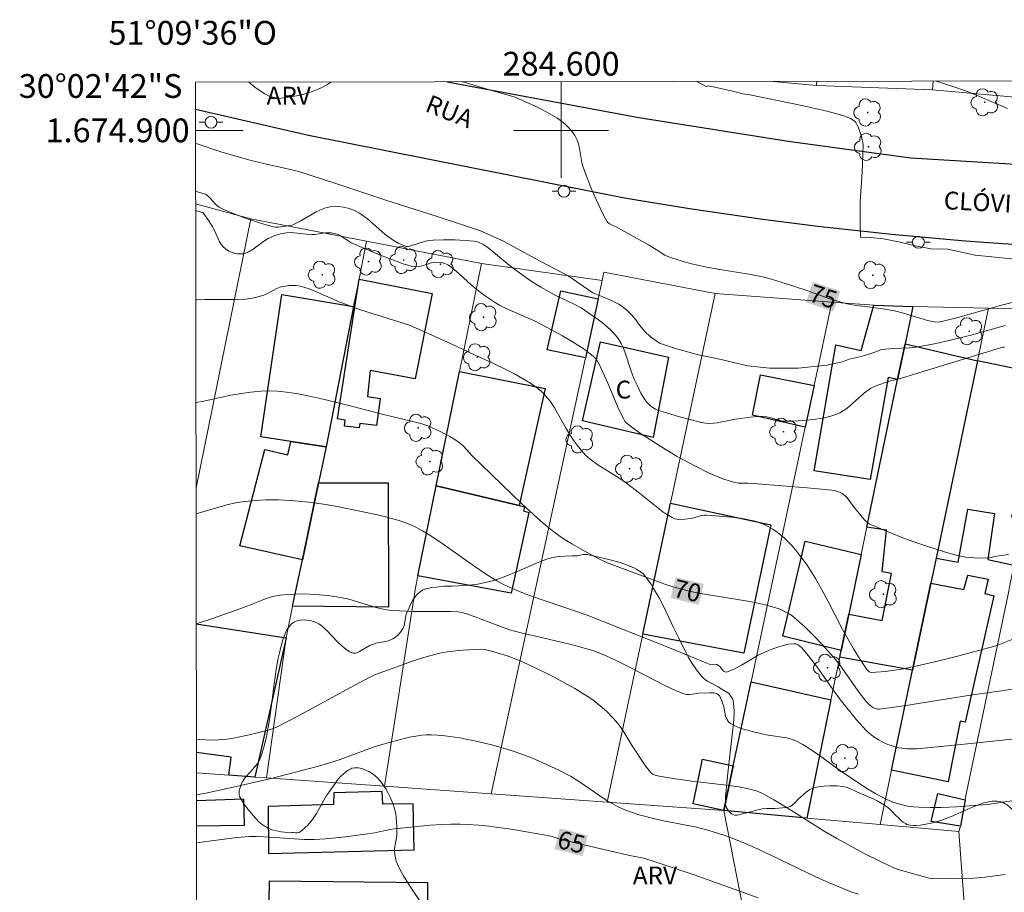
# Model space of a CAD drawing. Units: metres. Extents: x 284553 to 285069, y 1674345 to 1674909.
# Drawn here: x 284554 to 284637, y 1674836 to 1674909 of the extents above; entities that cross this region are included whole.
import ezdxf
from ezdxf.enums import TextEntityAlignment as Align

# ---------------------------------------------------------------- set-up
doc = ezdxf.new("R2010")
doc.units = ezdxf.units.M
doc.header["$MEASUREMENT"] = 0
for name, color, linetype, lineweight in [('Articulacao', 7, 'Continuous', 18), ('Edificacoes', 7, 'Continuous', 30), ('Malha_Coordenadas', 7, 'Continuous', 15), ('Muro_Grade', 8, 'Continuous', 20), ('Pavimentacao_Asfaltica_Mfio', 10, 'Continuous', 30), ('Poste', 7, 'Continuous', 9), ('Topon_Curvas_Mestras_Masc', 255, 'Continuous', 9), ('Topon_de_Vias', 7, 'Continuous', 9), ('Topon_Fundacao_Const_Ruinas', 7, 'Continuous', 9)]:
    doc.layers.add(name, color=color, linetype=linetype, lineweight=lineweight)
for name, color, linetype, lineweight, true_color in [('Arvores_Isoladas', 7, 'Continuous', 18, 0x00ff33), ('Curvas_Intermediarias', 7, 'Continuous', 9, 0x783c14), ('Curvas_Mestras', 7, 'Continuous', 20, 0x783c14), ('Topon_Curvas_Mestras', 7, 'Continuous', 9, 0x783c14), ('Topon_Vegetacao', 7, 'Continuous', 9, 0x00ff33), ('Vegetacao', 7, 'Orla8', 9, 0x00ff33)]:
    doc.layers.add(name, color=color, linetype=linetype, lineweight=lineweight, true_color=true_color)
doc.styles.add('Arial', font='arial.ttf', dxfattribs={"height": 1.5})
doc.styles.get("Standard").update_dxf_attribs({"font": 'arial.ttf'})
doc.linetypes.add('Orla8', pattern='A,6,-0.5,["V",Standard,S=1,R=0,X=-0.5,Y=-1],-0.5,6,-0.5,["V",Standard,S=1,R=0,X=-0.5,Y=-1],-0.5', length=14)

# ---------------------------------------------------------------- blocks, each defined once
blk = doc.blocks.new('Arvore')
at = {"layer": 'Arvores_Isoladas'}
blk.add_lwpolyline([(-0.718, 0.493, 0.872324), (-0.722, -0.551, 0.862983), (0.284, -0.827, 0.900105), (0.89, 0.029, 0.863155), (0.262, 0.861, 0.882486)], format="xyb", close=True, dxfattribs=at)
blk.add_circle((0, 0), 0.0286, dxfattribs=at)
blk = doc.blocks.new('Poste')
at = {"layer": 'Poste'}
for points in [[(-0.5, 0), (-1, 0)], [(0.5, 0), (1, 0)]]:
    blk.add_lwpolyline(points, dxfattribs=at)
blk.add_lwpolyline([(0, 0.5, 1), (0, -0.5, 1)], format="xyb", close=True, dxfattribs=at)

msp = doc.modelspace()

# ---------------------------------------------------------------- linework, layer by layer
at = {"layer": 'Articulacao', "flags": 128}
msp.add_lwpolyline([(284569.232, 1674904.064), (285051.444, 1674904.727), (285052.195, 1674350.463), (284570.007, 1674349.799), (284569.232, 1674904.064)], close=True, dxfattribs=at)
at = {"layer": 'Curvas_Intermediarias', "flags": 128}
for points, elevation in [([(284639.294, 1674889.057), (284634.839, 1674889.5), (284632.558, 1674889.992), (284631.122, 1674890.04), (284629.825, 1674890.291), (284628.536, 1674890.594), (284627.118, 1674890.875), (284625.969, 1674890.997), (284625.188, 1674891.015), (284625.166, 1674892.044), (284625.17, 1674894.008), (284625.344, 1674896.45), (284625.424, 1674898.822), (284625.281, 1674899.495), (284625.006, 1674900.305), (284624.735, 1674900.756), (284624.365, 1674900.986), (284623.721, 1674901.263), (284622.481, 1674901.585), (284620.407, 1674902.058), (284617.923, 1674902.564), (284615.869, 1674902.982), (284615.307, 1674903.074), (284614.44, 1674903.289), (284613.664, 1674903.474), (284613.087, 1674903.596), (284612.378, 1674903.743), (284612.218, 1674903.676), (284611.435, 1674904.122)], 76), ([(284637.571, 1674901.828), (284634.808, 1674903.016), (284633.938, 1674903.356), (284633.13, 1674903.644), (284632.012, 1674904.011), (284631.56, 1674904.149)], 77), ([(284569.239, 1674898.907), (284569.376, 1674898.86), (284571.359, 1674898.179), (284573.82, 1674897.481), (284575.697, 1674897.037), (284576.255, 1674896.919), (284577.921, 1674896.549), (284580.948, 1674895.554), (284585.249, 1674894.116), (284589.58, 1674892.744), (284592.038, 1674891.946), (284593.225, 1674891.557), (284595.14, 1674890.67), (284597.771, 1674889.25), (284600.594, 1674887.752), (284602.671, 1674886.321), (284603.526, 1674885.999), (284604.231, 1674885.692), (284604.902, 1674885.344), (284605.513, 1674884.908), (284605.958, 1674884.449), (284606.282, 1674884.05), (284606.606, 1674883.62), (284607.043, 1674883.066), (284607.51, 1674882.622), (284608.294, 1674882.089), (284609.632, 1674881.634), (284611.57, 1674881.102), (284613.481, 1674880.729), (284614.495, 1674880.474), (284615.701, 1674880.2), (284617.526, 1674879.993), (284619.957, 1674879.997), (284622.37, 1674880.249), (284623.689, 1674880.516), (284624.24, 1674880.753), (284625.239, 1674880.986), (284625.993, 1674881.193), (284626.57, 1674881.39), (284626.936, 1674881.566), (284627.931, 1674881.636), (284629.282, 1674881.707), (284629.847, 1674881.763), (284631.417, 1674882.049), (284632.77, 1674882.343), (284634.588, 1674882.79), (284637.362, 1674883.589)], 74), ([(284637.327, 1674881.765), (284637.168, 1674881.754), (284636.602, 1674881.603), (284628.366, 1674879.066), (284627.826, 1674878.948), (284627.542, 1674878.868), (284626.556, 1674878.537), (284626.066, 1674878.301), (284625.634, 1674878), (284625.273, 1674877.698), (284624.306, 1674876.819), (284624.034, 1674876.599), (284623.75, 1674876.405), (284623.454, 1674876.24), (284623.117, 1674876.095), (284622.71, 1674875.965), (284622.152, 1674875.826), (284621.433, 1674875.7), (284620.699, 1674875.618), (284619.523, 1674875.542), (284618.878, 1674875.524), (284618.624, 1674875.544), (284618.435, 1674875.58), (284617.556, 1674875.84), (284617.304, 1674875.9), (284616.975, 1674875.933), (284616.534, 1674875.927), (284615.942, 1674875.869), (284614.678, 1674875.693), (284613.129, 1674875.388), (284612.82, 1674875.355), (284612.511, 1674875.346), (284612.14, 1674875.374), (284611.694, 1674875.451), (284609.952, 1674875.898), (284608.786, 1674876.252), (284608.207, 1674876.441), (284607.948, 1674876.547), (284607.708, 1674876.68), (284607.543, 1674876.797), (284607.378, 1674876.95), (284607.169, 1674877.19), (284606.933, 1674877.528), (284606.723, 1674877.892), (284606.422, 1674878.498), (284606.157, 1674879.075), (284605.922, 1674879.667), (284605.364, 1674881.379), (284605.223, 1674881.731), (284605.059, 1674882.065), (284604.804, 1674882.488), (284604.589, 1674882.768), (284604.27, 1674883.118), (284603.829, 1674883.527), (284603.449, 1674883.836), (284602.956, 1674884.201), (284602.254, 1674884.688), (284601.677, 1674885.055), (284601.093, 1674885.373), (284599.682, 1674886.044), (284599.187, 1674886.298), (284598.282, 1674886.821), (284597.492, 1674887.319), (284596.604, 1674887.931), (284595.628, 1674888.67), (284593.84, 1674890.135), (284593.403, 1674890.426), (284593.039, 1674890.594), (284592.881, 1674890.642), (284592.688, 1674890.678), (284591.073, 1674890.779), (284590.093, 1674890.785), (284589.241, 1674890.754), (284588.882, 1674890.723), (284588.595, 1674890.67), (284587.362, 1674890.283), (284587.131, 1674890.228), (284586.971, 1674890.233), (284586.302, 1674890.501), (284585.771, 1674890.808), (284585.174, 1674891.275), (284583.737, 1674892.535), (284583.438, 1674892.763), (284583.025, 1674893.033), (284582.601, 1674893.259), (284582.152, 1674893.427), (284581.676, 1674893.547), (284581.274, 1674893.602), (284580.877, 1674893.609), (284580.572, 1674893.579), (284580.186, 1674893.481), (284579.882, 1674893.374), (284579.38, 1674893.138), (284578.096, 1674892.396), (284577.367, 1674892.036), (284576.876, 1674891.949), (284576.189, 1674891.855), (284575.979, 1674891.853), (284575.775, 1674891.88), (284574.692, 1674892.188), (284573.503, 1674892.583), (284572.479, 1674892.974), (284571.484, 1674893.405), (284571.221, 1674893.541), (284571.029, 1674893.682), (284570.89, 1674893.815), (284570.437, 1674894.312), (284570.129, 1674894.598), (284570.037, 1674894.642), (284569.485, 1674894.812), (284569.245, 1674894.88)], 73), ([(284569.247, 1674893.25), (284569.591, 1674893.156), (284569.866, 1674893.059), (284570.353, 1674892.39), (284570.644, 1674891.945), (284570.842, 1674891.561), (284571.257, 1674890.627), (284571.362, 1674890.445), (284571.523, 1674890.231), (284571.748, 1674890.019), (284572.048, 1674889.842), (284572.392, 1674889.706), (284572.754, 1674889.624), (284572.996, 1674889.605), (284573.22, 1674889.617), (284573.486, 1674889.688), (284573.717, 1674889.783), (284574.091, 1674890.001), (284574.969, 1674890.652), (284575.345, 1674890.899), (284575.763, 1674891.107), (284576.098, 1674891.222), (284576.393, 1674891.298), (284576.893, 1674891.377), (284577.298, 1674891.393), (284578.581, 1674891.255), (284579.017, 1674891.236), (284579.265, 1674891.251), (284580.16, 1674891.369), (284580.656, 1674891.381), (284580.953, 1674891.335), (284581.229, 1674891.24), (284581.429, 1674891.13), (284582.125, 1674890.666), (284582.287, 1674890.577), (284584.573, 1674889.595), (284586.115, 1674888.992), (284586.804, 1674888.753), (284587.496, 1674888.538), (284587.765, 1674888.506), (284588.082, 1674888.552), (284588.678, 1674888.706), (284589.241, 1674888.92), (284589.838, 1674888.895), (284590.035, 1674888.86), (284590.225, 1674888.804), (284590.365, 1674888.742), (284590.517, 1674888.647), (284591.013, 1674888.281), (284591.409, 1674887.941), (284592.422, 1674887.015), (284593.082, 1674886.479), (284593.734, 1674885.99), (284594.473, 1674885.488), (284594.825, 1674885.286), (284595.432, 1674884.979), (284597.812, 1674883.941), (284598.832, 1674883.421), (284600.124, 1674882.705), (284601.113, 1674882.119), (284601.929, 1674881.583), (284602.699, 1674881.006), (284602.823, 1674880.891), (284602.969, 1674880.718), (284603.205, 1674880.318), (284603.924, 1674878.738), (284604.871, 1674876.524), (284605.305, 1674875.644), (284605.43, 1674875.46), (284605.687, 1674875.213), (284606.605, 1674874.566), (284608.766, 1674873.175), (284609.051, 1674872.999), (284609.706, 1674872.597), (284610.231, 1674872.302), (284611.298, 1674871.743), (284612.416, 1674871.201), (284613.613, 1674870.691), (284614.146, 1674870.501), (284614.616, 1674870.366), (284614.917, 1674870.323), (284615.711, 1674870.304), (284616.508, 1674870.254), (284620.713, 1674869.939), (284622.786, 1674869.723), (284623.098, 1674869.662), (284623.355, 1674869.587), (284623.518, 1674869.521), (284623.704, 1674869.419), (284623.983, 1674869.181), (284624.166, 1674868.97), (284624.603, 1674868.367), (284625.463, 1674867.284), (284625.661, 1674867.084), (284625.935, 1674866.897), (284626.445, 1674866.664), (284627.379, 1674866.269), (284629.051, 1674865.62), (284630.753, 1674865.029), (284632.71, 1674864.413), (284633.458, 1674864.204), (284634.073, 1674864.096), (284634.788, 1674864.034), (284635.943, 1674864), (284636.665, 1674864.17), (284637.641, 1674864.319)], 72), ([(284638.021, 1674857.183), (284636.752, 1674856.696), (284636.394, 1674856.58), (284633.465, 1674855.794), (284631.792, 1674855.372), (284630.113, 1674854.977), (284628.645, 1674854.666), (284627.312, 1674854.478), (284626.079, 1674854.376), (284625.925, 1674854.444), (284625.727, 1674854.648), (284625.178, 1674855.47), (284624.566, 1674856.43), (284623.692, 1674858.019), (284622.453, 1674860.411), (284621.947, 1674861.357), (284621.412, 1674862.286), (284620.694, 1674863.405), (284620.371, 1674863.872), (284620.097, 1674864.234), (284619.712, 1674864.714), (284619.407, 1674865.063), (284619.09, 1674865.4), (284618.758, 1674865.72), (284618.179, 1674866.202), (284617.816, 1674866.453), (284617.438, 1674866.674), (284617.161, 1674866.808), (284616.704, 1674866.988), (284616.232, 1674867.135), (284615.905, 1674867.216), (284615.409, 1674867.315), (284614.898, 1674867.395), (284613.702, 1674867.521), (284612.232, 1674867.633), (284612.026, 1674867.621), (284611.82, 1674867.584), (284610.946, 1674867.349), (284610.404, 1674867.281), (284610.018, 1674867.271), (284609.751, 1674867.286), (284609.554, 1674867.329), (284609.333, 1674867.422), (284608.803, 1674867.731), (284608.563, 1674867.895), (284606.602, 1674869.471), (284605.495, 1674870.317), (284604.935, 1674870.697), (284603.105, 1674871.866), (284602.558, 1674872.259), (284602.09, 1674872.642), (284601.853, 1674872.884), (284601.591, 1674873.199), (284601.357, 1674873.517), (284601.185, 1674873.752), (284600.86, 1674874.227), (284600.425, 1674874.922), (284599.45, 1674876.66), (284599.095, 1674877.2), (284598.897, 1674877.454), (284598.581, 1674877.806), (284598.352, 1674878.024), (284598.033, 1674878.281), (284597.411, 1674878.721), (284596.762, 1674879.129), (284596.086, 1674879.507), (284595.393, 1674879.866), (284594.208, 1674880.428), (284592.769, 1674881.083), (284590.684, 1674882.08), (284588.564, 1674883.026), (284587.239, 1674883.599), (284583.129, 1674884.91), (284581.988, 1674885.307), (284581.317, 1674885.576), (284579.46, 1674886.398), (284578.792, 1674886.66), (284578.061, 1674886.894), (284577.679, 1674886.953), (284577.399, 1674886.961), (284577.115, 1674886.944), (284576.779, 1674886.897), (284576.454, 1674886.829), (284576.144, 1674886.721), (284575.25, 1674886.238), (284574.994, 1674886.128), (284574.28, 1674885.929), (284573.487, 1674885.8), (284572.587, 1674885.756), (284570.023, 1674885.775), (284569.35, 1674885.754), (284569.258, 1674885.746)], 71), ([(284640.842, 1674849.09), (284634.755, 1674848.452), (284629.971, 1674847.977), (284629.534, 1674847.958), (284629.101, 1674847.966), (284628.676, 1674848.01), (284628.388, 1674848.061), (284627.937, 1674848.183), (284627.488, 1674848.345), (284627.135, 1674848.502), (284626.712, 1674848.728), (284626.391, 1674848.932), (284626.089, 1674849.154), (284625.707, 1674849.491), (284625.41, 1674849.783), (284624.85, 1674850.416), (284623.489, 1674852.122), (284622.957, 1674852.835), (284621.57, 1674854.797), (284620.9, 1674855.681), (284620.264, 1674856.456), (284620.068, 1674856.638), (284619.894, 1674856.749), (284619.749, 1674856.797), (284619.593, 1674856.807), (284619.102, 1674856.759), (284618.505, 1674856.614), (284617.824, 1674856.373), (284617.155, 1674856.103), (284616.596, 1674855.839), (284615.18, 1674855.019), (284614.648, 1674854.729), (284614.33, 1674854.583), (284614.01, 1674854.459), (284613.882, 1674854.419), (284613.672, 1674854.513), (284613.348, 1674854.905), (284613.247, 1674854.978), (284613.102, 1674855.049), (284612.934, 1674855.081), (284612.609, 1674855.044), (284612.32, 1674855.136), (284610.834, 1674855.776), (284609.111, 1674856.472), (284602.203, 1674859.212), (284601.474, 1674859.476), (284597.266, 1674860.902), (284596.492, 1674861.203), (284595.524, 1674861.614), (284595.051, 1674861.843), (284594.589, 1674862.091), (284593.736, 1674862.624), (284592.651, 1674863.365), (284589.784, 1674865.388), (284588.804, 1674866.031), (284588.335, 1674866.311), (284587.712, 1674866.64), (284587.069, 1674866.92), (284586.259, 1674867.192), (284585.341, 1674867.453), (284584.545, 1674867.653), (284583.076, 1674867.972), (284581.166, 1674868.346), (284580.013, 1674868.548), (284579.02, 1674868.691), (284578.192, 1674868.783), (284577.26, 1674868.856), (284576.206, 1674868.903), (284575.149, 1674868.906), (284574.246, 1674868.868), (284573.352, 1674868.786), (284572.728, 1674868.686), (284571.863, 1674868.481), (284569.283, 1674867.734)], 69), ([(284639.441, 1674843.826), (284637.186, 1674843.468), (284635.854, 1674843.297), (284633.286, 1674843.096), (284631.979, 1674843.041), (284631.048, 1674843.032), (284630.122, 1674843.055), (284629.68, 1674843.082), (284629.167, 1674843.15), (284628.489, 1674843.302), (284627.831, 1674843.519), (284627.192, 1674843.804), (284626.472, 1674844.19), (284625.657, 1674844.697), (284623.514, 1674846.116), (284621.733, 1674847.404), (284621.043, 1674847.885), (284620.332, 1674848.322), (284619.746, 1674848.63), (284619.372, 1674848.775), (284618.982, 1674848.882), (284618.581, 1674848.955), (284617.246, 1674849.14), (284616.184, 1674849.393), (284615.165, 1674849.683), (284614.731, 1674849.85), (284614.413, 1674850.014), (284614.266, 1674850.106), (284614.091, 1674850.244), (284613.94, 1674850.453), (284613.842, 1674850.716), (284613.692, 1674851.491), (284613.561, 1674851.916), (284613.358, 1674852.393), (284613.253, 1674852.521), (284613.136, 1674852.598), (284612.882, 1674852.67), (284612.553, 1674852.691), (284611.626, 1674852.652), (284611.061, 1674852.561), (284610.784, 1674852.532), (284610.566, 1674852.54), (284610.356, 1674852.582), (284609.544, 1674852.908), (284608.606, 1674853.345), (284605.823, 1674854.814), (284604.699, 1674855.373), (284603.727, 1674855.812), (284602.734, 1674856.201), (284602.043, 1674856.416), (284600.745, 1674856.762), (284596.626, 1674857.73), (284595.848, 1674857.93), (284595.138, 1674858.169), (284592.781, 1674859.084), (284592.134, 1674859.305), (284591.684, 1674859.431), (284591.309, 1674859.492), (284590.703, 1674859.526), (284587.55, 1674859.531), (284586.405, 1674859.567), (284585.527, 1674859.638), (284585.165, 1674859.693), (284584.523, 1674859.839), (284582.127, 1674860.545), (284581.702, 1674860.654), (284581.131, 1674860.768), (284580.385, 1674860.872), (284579.303, 1674860.965), (284578.37, 1674861), (284577.594, 1674860.992), (284576.977, 1674860.957), (284576.368, 1674860.897), (284575.879, 1674860.814), (284575.434, 1674860.699), (284574.887, 1674860.508), (284573.368, 1674859.885), (284570.275, 1674858.787), (284569.532, 1674858.564), (284569.296, 1674858.508)], 68), ([(284569.309, 1674848.781), (284569.565, 1674848.754), (284570.523, 1674848.708), (284571.186, 1674848.716), (284571.883, 1674848.782), (284572.578, 1674848.896), (284573.736, 1674849.151), (284575.354, 1674849.548), (284575.64, 1674849.635), (284576.107, 1674849.807), (284577.85, 1674850.703), (284581.965, 1674852.963), (284583.854, 1674853.975), (284584.382, 1674854.208), (284587.498, 1674855.349), (284588.178, 1674855.575), (284589.037, 1674855.825), (284589.795, 1674856.014), (284590.399, 1674856.126), (284591.134, 1674856.222), (284591.751, 1674856.275), (284593.228, 1674856.34), (284593.527, 1674856.323), (284593.951, 1674856.239), (284595.468, 1674855.779), (284596.269, 1674855.495), (284596.817, 1674855.267), (284599.041, 1674854.18), (284600.277, 1674853.531), (284601.144, 1674853.042), (284601.824, 1674852.634), (284602.34, 1674852.307), (284602.777, 1674851.998), (284603.284, 1674851.597), (284603.847, 1674851.094), (284604.375, 1674850.56), (284604.789, 1674850.082), (284605.217, 1674849.489), (284605.991, 1674848.232), (284607.086, 1674846.573), (284607.512, 1674846.011), (284607.608, 1674845.911), (284607.721, 1674845.834), (284607.918, 1674845.758), (284608.24, 1674845.678), (284609.053, 1674845.523), (284609.623, 1674845.432), (284610.989, 1674845.247), (284613.43, 1674844.98), (284614.955, 1674844.757), (284615.774, 1674844.603), (284616.523, 1674844.393), (284617.062, 1674844.159), (284617.912, 1674843.677), (284619.036, 1674842.994), (284622.145, 1674841.037), (284623.199, 1674840.415), (284625.51, 1674839.167), (284626.921, 1674838.465), (284627.95, 1674837.974), (284628.285, 1674837.848), (284628.767, 1674837.704), (284630.965, 1674837.095), (284631.261, 1674837.059), (284633.078, 1674837.018), (284634.481, 1674837.059), (284635.647, 1674837.16), (284637.359, 1674837.396)], 67), ([(284569.316, 1674844.093), (284570.091, 1674844.242), (284572.406, 1674844.73), (284575.483, 1674845.453), (284579.588, 1674846.5), (284580.353, 1674846.724), (284581.413, 1674847.075), (284584.052, 1674848.05), (284584.631, 1674848.25), (284585.846, 1674848.594), (284587.256, 1674848.944), (284587.774, 1674849.041), (284588.292, 1674849.111), (284588.68, 1674849.137), (284589.067, 1674849.141), (284589.609, 1674849.112), (284590.227, 1674849.054), (284591.468, 1674848.881), (284592.294, 1674848.728), (284593.117, 1674848.549), (284594.138, 1674848.295), (284595.146, 1674848.017), (284596.06, 1674847.734), (284596.767, 1674847.488), (284597.643, 1674847.149), (284598.337, 1674846.857), (284599.871, 1674846.145), (284600.798, 1674845.666), (284601.556, 1674845.204), (284603.262, 1674844.009), (284603.882, 1674843.605), (284604.345, 1674843.335), (284604.754, 1674843.125), (284605.173, 1674842.93), (284605.685, 1674842.717), (284606.556, 1674842.415), (284607.549, 1674842.15), (284608.47, 1674841.95), (284611.244, 1674841.392), (284612.159, 1674841.173), (284613.081, 1674840.911), (284614.021, 1674840.592), (284615.251, 1674840.104), (284616.279, 1674839.653), (284617.644, 1674839.018), (284621.449, 1674837.201), (284622.545, 1674836.706), (284623.785, 1674836.177), (284624.467, 1674835.921), (284625.019, 1674835.735)], 66)]:
    msp.add_lwpolyline(points, dxfattribs=dict(at, elevation=elevation))
at = {"layer": 'Curvas_Mestras', "flags": 128}
for points, elevation in [([(284591.686, 1674904.094), (284591.922, 1674904.02), (284594.266, 1674903.326), (284595.744, 1674902.914), (284596.178, 1674902.751), (284597.823, 1674902.025), (284598.446, 1674901.723), (284599.054, 1674901.401), (284599.64, 1674901.051), (284600.044, 1674900.78), (284600.377, 1674900.503), (284600.688, 1674900.193), (284600.965, 1674899.856), (284601.166, 1674899.559), (284601.333, 1674899.239), (284601.467, 1674898.863), (284601.554, 1674898.462), (284601.74, 1674897.308), (284601.828, 1674896.99), (284601.966, 1674896.599), (284602.515, 1674895.2), (284602.975, 1674894.123), (284603.543, 1674892.927), (284603.848, 1674892.348), (284603.911, 1674892.262), (284604.063, 1674892.145), (284604.569, 1674891.918), (284607.344, 1674890.359), (284608.012, 1674889.969), (284608.736, 1674889.496), (284608.978, 1674889.377), (284609.373, 1674889.236), (284610.111, 1674889.014), (284610.965, 1674888.784), (284612.413, 1674888.459), (284613.181, 1674888.318), (284615.961, 1674887.881), (284617.083, 1674887.651), (284617.792, 1674887.46), (284618.524, 1674887.228), (284620.671, 1674886.517), (284622.606, 1674885.833), (284623.651, 1674885.519), (284624.084, 1674885.415), (284624.694, 1674885.301), (284627.078, 1674884.985), (284628.068, 1674884.821), (284628.816, 1674884.619), (284630.822, 1674884.015), (284631.406, 1674883.878), (284631.749, 1674883.864), (284632.144, 1674883.933), (284633.373, 1674884.256), (284637.05, 1674885.294), (284638.076, 1674885.546)], 75), ([(284641.102, 1674853.475), (284637.055, 1674852.842), (284634.63, 1674852.506), (284628.848, 1674851.577), (284627.8, 1674851.436), (284626.753, 1674851.316), (284626.617, 1674851.318), (284626.481, 1674851.348), (284626.296, 1674851.425), (284626.035, 1674851.598), (284625.86, 1674851.745), (284625.649, 1674851.966), (284624.988, 1674852.818), (284623.447, 1674855.042), (284623.109, 1674855.453), (284621.965, 1674856.732), (284621.264, 1674857.487), (284620.537, 1674858.21), (284619.778, 1674858.885), (284619.451, 1674859.147), (284619.246, 1674859.288), (284618.81, 1674859.532), (284618.344, 1674859.733), (284617.861, 1674859.898), (284617.21, 1674860.075), (284615.87, 1674860.357), (284611.57, 1674861.058), (284610.677, 1674861.253), (284609.751, 1674861.499), (284609.052, 1674861.714), (284608.185, 1674862.008), (284606.064, 1674862.789), (284604.051, 1674863.559), (284603.604, 1674863.751), (284603.168, 1674863.964), (284601.688, 1674864.764), (284600.894, 1674865.215), (284600.121, 1674865.699), (284599.382, 1674866.226), (284598.69, 1674866.793), (284598.016, 1674867.374), (284596.699, 1674868.577), (284593.269, 1674871.892), (284592.497, 1674872.653), (284591.804, 1674873.391), (284591.53, 1674873.648), (284591.137, 1674873.939), (284590.632, 1674874.239), (284590.443, 1674874.351), (284589.882, 1674874.641), (284588.789, 1674875.146), (284588.202, 1674875.331), (284585.052, 1674876.095), (284582.241, 1674876.836), (284580.085, 1674877.36), (284578.564, 1674877.691), (284577.73, 1674877.851), (284576.895, 1674877.979), (284576.093, 1674878.059), (284575.469, 1674878.076), (284574.736, 1674878.048), (284573.9, 1674877.966), (284573.068, 1674877.86), (284572.214, 1674877.711), (284569.808, 1674877.176), (284569.27, 1674877.095)], 70), ([(284616.577, 1674835.436), (284611.184, 1674837.356), (284607.509, 1674838.602), (284606.938, 1674838.755), (284605.649, 1674839.025), (284601.178, 1674840.049), (284600.077, 1674840.321), (284599.247, 1674840.587), (284598.88, 1674840.689), (284595.771, 1674841.199), (284593.95, 1674841.447), (284593.038, 1674841.539), (284592.125, 1674841.603), (284591.509, 1674841.625), (284590.733, 1674841.625), (284589.954, 1674841.596), (284588.981, 1674841.532), (284585.992, 1674841.238), (284585.621, 1674841.184), (284584.296, 1674840.9), (284583.926, 1674840.837), (284581.622, 1674840.537), (284580.185, 1674840.395), (284579.226, 1674840.342), (284578.395, 1674840.339), (284577.556, 1674840.385), (284575.036, 1674840.574), (284574.365, 1674840.595), (284573.79, 1674840.589), (284572.713, 1674840.507), (284569.322, 1674840.061)], 65)]:
    msp.add_lwpolyline(points, dxfattribs=dict(at, elevation=elevation))
at = {"layer": 'Edificacoes', "flags": 128}
for points in [[(284582.994, 1674887.475), (284589.145, 1674886.285), (284587.723, 1674879.096), (284583.922, 1674879.807), (284583.715, 1674877.608), (284584.772, 1674877.429), (284584.464, 1674875.167), (284583.056, 1674875.331), (284583.012, 1674874.965), (284581.78, 1674875.127), (284581.824, 1674875.62), (284581.181, 1674875.737), (284582.994, 1674887.475)], [(284574.737, 1674874.227), (284576.502, 1674886.177), (284582.541, 1674885.174), (284580.217, 1674873.365), (284577.255, 1674873.831), (284574.737, 1674874.227)], [(284598.829, 1674881.529), (284599.98, 1674886.512), (284603.112, 1674885.822), (284602.041, 1674880.859), (284598.829, 1674881.529)], [(284621.295, 1674871.351), (284623.115, 1674881.959), (284625.244, 1674881.466), (284626.319, 1674885.279), (284629.603, 1674885.19), (284628.945, 1674882.037), (284628.32, 1674879.043), (284627.529, 1674879.216), (284625.998, 1674870.614), (284621.295, 1674871.351)], [(284639.225, 1674884.969), (284638.419, 1674879.901), (284635.037, 1674880.607), (284631.56, 1674864.021), (284633.411, 1674863.663), (284634.221, 1674868.142), (284636.469, 1674867.757), (284635.913, 1674863.894), (284638.098, 1674863.421), (284638.827, 1674867.27), (284637.921, 1674867.459), (284640.48, 1674879.255), (284641.069, 1674879.097), (284641.434, 1674879.004), (284642.448, 1674884.911), (284639.225, 1674884.969)], [(284609.033, 1674880.921), (284607.74, 1674874.157), (284601.811, 1674875.559), (284603.308, 1674882.208), (284609.033, 1674880.921)], [(284635.037, 1674880.607), (284631.56, 1674864.021), (284631.119, 1674861.918), (284629.581, 1674854.581), (284623.445, 1674855.68), (284623.563, 1674856.246), (284624.201, 1674859.301), (284627.005, 1674858.753), (284627.802, 1674862.718), (284627.025, 1674862.86), (284627.372, 1674866.36), (284625.73, 1674866.629), (284628.32, 1674879.043), (284628.945, 1674882.037), (284635.037, 1674880.607)], [(284591.444, 1674879.711), (284598.658, 1674878.295), (284596.473, 1674868.429), (284589.49, 1674870.089), (284591.444, 1674879.711)], [(284616.786, 1674879.431), (284621.283, 1674878.543), (284620.538, 1674875.036), (284616.113, 1674876.048), (284616.786, 1674879.431)], [(284572.967, 1674865.053), (284575.082, 1674873.157), (284577.006, 1674872.709), (284577.255, 1674873.831), (284580.217, 1674873.365), (284579.584, 1674870.345), (284578.227, 1674863.875), (284572.967, 1674865.053)], [(284579.584, 1674870.345), (284585.439, 1674870.355), (284585.475, 1674859.886), (284577.407, 1674859.964), (284578.227, 1674863.875), (284579.584, 1674870.345)], [(284596.473, 1674868.429), (284596.925, 1674868.318), (284596.822, 1674867.985), (284597.282, 1674867.842), (284595.785, 1674861.05), (284587.95, 1674862.509), (284589.49, 1674870.089), (284596.473, 1674868.429)], [(284617.639, 1674866.804), (284615.378, 1674856.023), (284606.88, 1674857.616), (284609.216, 1674868.623), (284617.639, 1674866.804)], [(284618.658, 1674857.432), (284620.533, 1674865.431), (284625.246, 1674864.312), (284624.201, 1674859.301), (284623.563, 1674856.246), (284618.658, 1674857.432)], [(284631.119, 1674861.918), (284633.899, 1674861.369), (284634.223, 1674862.569), (284635.928, 1674862.244), (284635.664, 1674861.039), (284636.428, 1674860.846), (284634.005, 1674850.224), (284633.573, 1674850.304), (284632.564, 1674845.189), (284627.817, 1674846.169), (284629.581, 1674854.581), (284631.119, 1674861.918)], [(284615.985, 1674853.607), (284622.697, 1674852.093), (284620.688, 1674842.148), (284613.702, 1674842.785), (284614.483, 1674846.538), (284615.985, 1674853.607)], [(284614.483, 1674846.538), (284613.702, 1674842.785), (284611.103, 1674843.341), (284611.899, 1674847.087), (284614.483, 1674846.538)], [(284575.379, 1674839.149), (284587.641, 1674839.469), (284587.56, 1674843.351), (284585.002, 1674843.315), (284584.949, 1674844.385), (284580.865, 1674844.279), (284580.853, 1674843.294), (284575.338, 1674843.119), (284575.379, 1674839.149)], [(284631.135, 1674841.851), (284631.7, 1674844.203), (284633.995, 1674843.673), (284633.597, 1674841.471), (284631.135, 1674841.851)], [(284575.46, 1674836.856), (284588.77, 1674836.721), (284588.704, 1674827.494), (284584.408, 1674827.738), (284584.459, 1674829.684), (284575.346, 1674829.707), (284575.46, 1674836.856)]]:
    msp.add_lwpolyline(points, close=True, dxfattribs=at)
for points in [[(284569.296, 1674858.488), (284576.851, 1674857.31), (284574.237, 1674845.596), (284572.044, 1674845.753), (284572.248, 1674847.254), (284569.311, 1674847.651)], [(284569.32, 1674841.501), (284573.367, 1674841.549), (284573.301, 1674843.719), (284569.317, 1674843.604)]]:
    msp.add_lwpolyline(points, dxfattribs=at)
at = {"layer": 'Malha_Coordenadas', "flags": 128}
for points in [[(284600, 1674904.106), (284600, 1674900.106)], [(284600, 1674904), (284600, 1674896)], [(284569.238, 1674900), (284573.238, 1674900)], [(284604, 1674900), (284596, 1674900)]]:
    msp.add_lwpolyline(points, dxfattribs=at)
at = {"layer": 'Muro_Grade', "flags": 128}
for points in [[(284621.516, 1674904.135), (284621.484, 1674903.763), (284617.533, 1674904.13)], [(284621.484, 1674903.763), (284631.255, 1674903.417), (284641.049, 1674902.529), (284650.576, 1674902.06), (284650.581, 1674902.596), (284650.883, 1674902.569), (284660.716, 1674901.699), (284672.092, 1674901.116), (284675.709, 1674901.267), (284675.762, 1674900.791), (284680.707, 1674901.071), (284684.241, 1674901.466), (284690.896, 1674902.21)], [(284631.322, 1674904.149), (284631.255, 1674903.417)], [(284569.246, 1674893.819), (284573.903, 1674892.546), (284583.621, 1674890.664), (284593.15, 1674888.819), (284593.29, 1674888.799), (284603.445, 1674887.36)], [(284573.903, 1674892.546), (284569.28, 1674869.938)], [(284583.621, 1674890.664), (284582.994, 1674887.475), (284582.541, 1674885.174), (284580.217, 1674873.365), (284579.584, 1674870.345), (284578.227, 1674863.875), (284577.407, 1674859.964), (284576.851, 1674857.31), (284575.2, 1674845.527)], [(284593.29, 1674888.799), (284591.444, 1674879.711), (284589.49, 1674870.089), (284587.95, 1674862.509), (284587.746, 1674861.505), (284585.128, 1674844.816)], [(284649.176, 1674884.791), (284642.448, 1674884.911), (284639.225, 1674884.969), (284635.964, 1674885.028), (284629.603, 1674885.19), (284626.319, 1674885.279), (284622.77, 1674885.54), (284612.962, 1674886.269), (284603.597, 1674888.067), (284603.445, 1674887.36), (284603.112, 1674885.822), (284602.041, 1674880.859), (284594.119, 1674844.172)], [(284612.962, 1674886.269), (284609.216, 1674868.623), (284606.88, 1674857.616), (284603.878, 1674843.473)], [(284622.77, 1674885.54), (284621.283, 1674878.543), (284620.538, 1674875.036), (284615.985, 1674853.607), (284614.483, 1674846.538), (284613.702, 1674842.785), (284617.017, 1674825.886), (284618.583, 1674817.937), (284619.787, 1674811.825), (284619.95, 1674811.002), (284620.521, 1674808.1), (284621.201, 1674804.651), (284621.321, 1674804.039), (284622.042, 1674800.382), (284622.669, 1674797.2)], [(284569.313, 1674845.949), (284572.044, 1674845.753), (284574.237, 1674845.596), (284575.2, 1674845.527), (284585.128, 1674844.816), (284594.119, 1674844.172), (284603.878, 1674843.473), (284613.702, 1674842.785), (284620.688, 1674842.148), (284626.859, 1674841.6), (284633.475, 1674841.011), (284633.597, 1674841.471), (284633.995, 1674843.673), (284634.034, 1674843.888), (284637.607, 1674860.83), (284638.098, 1674863.421), (284638.827, 1674867.27), (284639.277, 1674869.643), (284641.434, 1674879.004), (284642.448, 1674884.911)], [(284629.603, 1674885.19), (284628.945, 1674882.037), (284628.32, 1674879.043), (284625.73, 1674866.629), (284625.246, 1674864.312), (284624.201, 1674859.301), (284623.563, 1674856.246), (284623.445, 1674855.68), (284622.697, 1674852.093), (284620.688, 1674842.148)], [(284635.964, 1674885.028), (284635.037, 1674880.607), (284631.56, 1674864.021), (284631.119, 1674861.918), (284629.581, 1674854.581), (284627.817, 1674846.169), (284626.859, 1674841.6)], [(284637.202, 1674818.569), (284634.352, 1674829.349), (284633.475, 1674841.011)]]:
    msp.add_lwpolyline(points, dxfattribs=at)
at = {"layer": 'Pavimentacao_Asfaltica_Mfio', "ltscale": 10, "flags": 128}
for points in [[(284590.406, 1674904.093), (284606.531, 1674901.071), (284619.293, 1674899.062), (284629.433, 1674897.687), (284643.36, 1674896.853), (284660.08, 1674896.443), (284675.376, 1674896.58), (284685.068, 1674897.027)], [(284605.198, 1674894.327), (284578.737, 1674899.555), (284569.235, 1674901.768)], [(284638.694, 1674890.359), (284637.137, 1674890.461), (284635.582, 1674890.571), (284634.026, 1674890.69), (284632.472, 1674890.816), (284630.918, 1674890.949), (284629.364, 1674891.091), (284627.812, 1674891.241), (284626.26, 1674891.398), (284624.709, 1674891.564), (284623.159, 1674891.737), (284621.611, 1674891.918), (284620.063, 1674892.106), (284618.516, 1674892.303), (284616.97, 1674892.507), (284615.425, 1674892.72), (284613.881, 1674892.94), (284612.339, 1674893.168), (284610.797, 1674893.403), (284609.257, 1674893.647), (284607.719, 1674893.898), (284606.181, 1674894.157), (284605.198, 1674894.327)]]:
    msp.add_lwpolyline(points, dxfattribs=at)
at = {"layer": 'Topon_Curvas_Mestras_Masc'}
for points in [[(284620.605, 1674885.544, 75), (284622.909, 1674884.757, 75), (284621.189, 1674887.253, 75), (284623.493, 1674886.466, 75)], [(284620.605, 1674885.544, 75), (284622.909, 1674884.757, 75), (284621.189, 1674887.253, 75), (284623.493, 1674886.466, 75)], [(284609.219, 1674860.657, 70), (284611.584, 1674860.08, 70), (284609.646, 1674862.411, 70), (284612.012, 1674861.835, 70)], [(284609.219, 1674860.657, 70), (284611.584, 1674860.08, 70), (284609.646, 1674862.411, 70), (284612.012, 1674861.835, 70)], [(284599.452, 1674839.522, 65), (284601.816, 1674838.937, 65), (284599.886, 1674841.275, 65), (284602.25, 1674840.69, 65)], [(284599.452, 1674839.522, 65), (284601.816, 1674838.937, 65), (284599.886, 1674841.275, 65), (284602.25, 1674840.69, 65)]]:
    msp.add_solid(points, dxfattribs=at)
at = {"layer": 'Vegetacao', "flags": 128}
msp.add_lwpolyline([(284580.631, 1674904.079), (284580.503, 1674903.975), (284580.286, 1674903.829), (284579.82, 1674903.577), (284579.091, 1674903.277), (284578.722, 1674903.154), (284578.156, 1674902.999), (284577.725, 1674902.907), (284576.861, 1674902.763), (284576.425, 1674902.701), (284576.205, 1674902.691), (284575.988, 1674902.711), (284575.881, 1674902.737), (284575.39, 1674902.916), (284575.081, 1674903.067), (284574.495, 1674903.428), (284574.217, 1674903.634), (284573.699, 1674904.07)], dxfattribs=at)
msp.add_lwpolyline([(284630.161, 1674818.287), (284630.085, 1674818.177), (284629.916, 1674817.989), (284629.726, 1674817.839), (284629.589, 1674817.757), (284629.295, 1674817.629), (284628.818, 1674817.5), (284628.156, 1674817.376), (284627.831, 1674817.305), (284627.521, 1674817.208), (284627.374, 1674817.147), (284627.165, 1674817.033), (284626.439, 1674816.571), (284626.095, 1674816.312), (284625.713, 1674815.989), (284625.206, 1674815.556), (284624.951, 1674815.342), (284623.977, 1674814.532), (284623.495, 1674814.184), (284623.232, 1674814.042), (284622.94, 1674813.918), (284622.339, 1674813.73), (284621.729, 1674813.604), (284620.525, 1674813.436), (284620.201, 1674813.404), (284619.556, 1674813.395), (284618.696, 1674813.413), (284618.265, 1674813.398), (284617.834, 1674813.343), (284617.618, 1674813.296), (284617.269, 1674813.189), (284616.803, 1674812.994), (284616.58, 1674812.877), (284616.224, 1674812.673), (284615.755, 1674812.399), (284615.52, 1674812.261), (284614.33, 1674811.551), (284614.057, 1674811.434), (284613.863, 1674811.386), (284613.472, 1674811.332), (284613.217, 1674811.335), (284613.089, 1674811.361), (284612.898, 1674811.435), (284612.664, 1674811.586), (284612.532, 1674811.704), (284612.299, 1674811.982), (284612.031, 1674812.36), (284611.925, 1674812.556), (284611.855, 1674812.763), (284611.836, 1674812.872), (284611.756, 1674813.863), (284611.665, 1674815.191), (284611.56, 1674816.96), (284611.516, 1674817.844), (284611.537, 1674818.139), (284611.574, 1674818.282), (284611.665, 1674818.492), (284611.803, 1674818.695), (284611.889, 1674818.795), (284612.108, 1674818.991), (284612.223, 1674819.063), (284612.399, 1674819.138), (284612.583, 1674819.17), (284612.677, 1674819.168), (284613.236, 1674819.118), (284613.836, 1674819.055), (284614.448, 1674819.018), (284614.886, 1674819.026), (284615.098, 1674819.048), (284615.303, 1674819.094), (284615.536, 1674819.202), (284615.65, 1674819.271), (284615.895, 1674819.447), (284616.01, 1674819.548), (284616.17, 1674819.716), (284616.269, 1674819.872), (284616.308, 1674819.983), (284616.342, 1674820.231), (284616.344, 1674820.551), (284616.332, 1674820.699), (284616.279, 1674820.995), (284616.209, 1674821.208), (284616.063, 1674821.519), (284615.974, 1674821.671), (284615.819, 1674821.89), (284615.55, 1674822.184), (284615.396, 1674822.311), (284614.993, 1674822.567), (284614.775, 1674822.661), (284614.125, 1674822.885), (284612.823, 1674823.314), (284610.208, 1674824.119), (284608.892, 1674824.509), (284606.551, 1674825.171), (284605.379, 1674825.479), (284604.206, 1674825.766), (284603.619, 1674825.902), (284603.169, 1674825.977), (284602.941, 1674825.995), (284602.599, 1674825.996), (284602.085, 1674825.941), (284601.575, 1674825.815), (284601.325, 1674825.725), (284600.945, 1674825.559), (284600.236, 1674825.187), (284599.948, 1674825.027), (284599.578, 1674824.804), (284599.399, 1674824.682), (284599.004, 1674824.342), (284598.767, 1674824.079), (284598.621, 1674823.891), (284598.355, 1674823.491), (284598.165, 1674823.153), (284598.051, 1674822.922), (284597.852, 1674822.446), (284597.607, 1674821.681), (284597.347, 1674820.988), (284597.209, 1674820.649), (284596.98, 1674820.155), (284596.711, 1674819.68), (284596.557, 1674819.45), (284596.392, 1674819.251), (284596.033, 1674818.932), (284595.769, 1674818.752), (284595.414, 1674818.531), (284595.269, 1674818.408), (284595.224, 1674818.337), (284595.195, 1674818.23), (284595.176, 1674818.169), (284595.072, 1674817.917), (284595.027, 1674817.773), (284595.011, 1674817.653), (284595.03, 1674817.413), (284595.152, 1674816.846), (284595.193, 1674816.297), (284595.193, 1674816.074), (284595.158, 1674815.628), (284595.105, 1674815.351), (284595.061, 1674815.217), (284594.969, 1674815.021), (284594.781, 1674814.739), (284594.639, 1674814.572), (284594.318, 1674814.263), (284594.091, 1674814.087), (284593.966, 1674814.012), (284593.602, 1674813.857), (284593.413, 1674813.808), (284593.212, 1674813.778), (284592.943, 1674813.769), (284592.809, 1674813.772), (284592.352, 1674813.805), (284592.123, 1674813.846), (284591.78, 1674813.962), (284591.562, 1674814.092), (284591.439, 1674814.197), (284591.209, 1674814.438), (284591.03, 1674814.657), (284590.961, 1674814.785), (284590.878, 1674815.025), (284590.846, 1674815.186), (284590.835, 1674815.509), (284590.927, 1674816.271), (284590.942, 1674816.716), (284590.912, 1674816.88), (284590.877, 1674816.958), (284590.799, 1674817.066), (284590.696, 1674817.162), (284590.467, 1674817.293), (284590.024, 1674817.478), (284589.601, 1674817.628), (284589.03, 1674817.818), (284588.749, 1674817.936), (284588.665, 1674818.004), (284588.562, 1674818.207), (284588.515, 1674818.422), (284588.533, 1674818.527), (284588.642, 1674818.759), (284588.716, 1674818.866), (284588.853, 1674819.007), (284589.361, 1674819.373), (284590.192, 1674819.873), (284590.545, 1674820.111), (284590.713, 1674820.247), (284590.823, 1674820.369), (284590.975, 1674820.66), (284591.1, 1674821.048), (284591.138, 1674821.247), (284591.244, 1674822.021), (284591.414, 1674823.569), (284591.529, 1674825.117), (284591.576, 1674826.15), (284591.594, 1674826.838), (284591.6, 1674828.214), (284591.565, 1674829.005), (284591.52, 1674829.401), (284591.406, 1674829.994), (284591.308, 1674830.305), (284591.134, 1674830.689), (284591.037, 1674830.877), (284590.558, 1674831.719), (284590.21, 1674832.267), (284589.466, 1674833.339), (284587.913, 1674835.461), (284587.178, 1674836.548), (284586.727, 1674837.295), (284586.518, 1674837.678), (284586.228, 1674838.265), (284586.131, 1674838.521), (284586.083, 1674838.697), (284586.021, 1674839.06), (284585.992, 1674839.524), (284586.002, 1674839.755), (284586.057, 1674840.071), (284586.153, 1674840.492), (284586.176, 1674840.704), (284586.169, 1674841.426), (284586.156, 1674841.776), (284586.125, 1674842.242), (284586.101, 1674842.475), (284586.048, 1674842.762), (284585.866, 1674843.322), (284585.589, 1674843.969), (284585.428, 1674844.282), (284585.237, 1674844.612), (284584.804, 1674845.238), (284584.526, 1674845.557), (284584.367, 1674845.699), (284584.19, 1674845.83), (284583.813, 1674846.053), (284583.62, 1674846.149), (284583.222, 1674846.301), (284582.953, 1674846.364), (284582.814, 1674846.378), (284582.604, 1674846.373), (284582.402, 1674846.329), (284582.306, 1674846.291), (284582.088, 1674846.17), (284581.693, 1674845.869), (284581.368, 1674845.585), (284581.227, 1674845.424), (284580.435, 1674844.276), (284580.269, 1674844.027), (284579.97, 1674843.524), (284579.403, 1674842.522), (284579.074, 1674842.031), (284578.678, 1674841.555), (284578.444, 1674841.324), (284578.04, 1674840.987), (284577.964, 1674840.94), (284577.809, 1674840.895), (284577.652, 1674840.896), (284577.442, 1674840.922), (284577.338, 1674840.93), (284576.735, 1674840.953), (284576.433, 1674840.986), (284575.935, 1674841.089), (284575.692, 1674841.162), (284575.338, 1674841.305), (284574.999, 1674841.491), (284574.836, 1674841.603), (284574.56, 1674841.835), (284574.085, 1674842.358), (284573.552, 1674843), (284573.309, 1674843.332), (284572.982, 1674843.866), (284572.946, 1674843.947), (284572.903, 1674844.117), (284572.896, 1674844.294), (284572.908, 1674844.412), (284572.961, 1674844.64), (284573.11, 1674845.049), (284573.206, 1674845.246), (284573.389, 1674845.517), (284573.918, 1674846.082), (284574.445, 1674846.725), (284574.561, 1674846.9), (284574.736, 1674847.283), (284574.846, 1674847.624), (284575.04, 1674848.311), (284575.203, 1674849.004), (284575.458, 1674850.406), (284575.712, 1674852.292), (284575.829, 1674853.237), (284575.956, 1674854.179), (284576.028, 1674854.649), (284576.193, 1674855.583), (284576.29, 1674856.046), (284576.458, 1674856.737), (284576.579, 1674857.144), (284576.781, 1674857.67), (284576.904, 1674857.929), (284577.054, 1674858.182), (284577.141, 1674858.296), (284577.293, 1674858.452), (284577.575, 1674858.655), (284577.855, 1674858.77), (284578.045, 1674858.805), (284578.421, 1674858.807), (284578.964, 1674858.738), (284579.234, 1674858.664), (284579.497, 1674858.548), (284579.625, 1674858.47), (284579.891, 1674858.276), (284580.353, 1674857.858), (284581.162, 1674856.986), (284581.602, 1674856.577), (284581.86, 1674856.371), (284581.994, 1674856.273), (284582.212, 1674856.133), (284582.419, 1674856.037), (284582.524, 1674856.012), (284582.68, 1674856.013), (284582.804, 1674856.046), (284583.048, 1674856.153), (284583.898, 1674856.647), (284584.025, 1674856.709), (284584.193, 1674856.78), (284584.279, 1674856.814), (284584.405, 1674856.856), (284584.678, 1674856.912), (284585.256, 1674857.002), (284585.533, 1674857.082), (284585.844, 1674857.232), (284585.975, 1674857.315), (284586.22, 1674857.508), (284586.387, 1674857.674), (284586.607, 1674857.955), (284586.7, 1674858.108), (284586.759, 1674858.233), (284586.828, 1674858.494), (284586.901, 1674859.028), (284586.974, 1674859.283), (284587.201, 1674859.831), (284587.322, 1674860.098), (284587.534, 1674860.486), (284587.808, 1674860.86), (284587.976, 1674861.041), (284588.247, 1674861.264), (284588.388, 1674861.344), (284588.603, 1674861.424), (284588.778, 1674861.466), (284589.127, 1674861.533), (284589.476, 1674861.582), (284590.172, 1674861.639), (284590.87, 1674861.665), (284591.809, 1674861.696), (284592.284, 1674861.729), (284592.764, 1674861.785), (284593.005, 1674861.823), (284593.371, 1674861.898), (284594.236, 1674862.105), (284594.663, 1674862.232), (284595.132, 1674862.399), (284596.063, 1674862.783), (284597.92, 1674863.596), (284598.854, 1674863.938), (284599.182, 1674864.032), (284599.623, 1674864.121), (284599.844, 1674864.146), (284600.302, 1674864.172), (284600.931, 1674864.192), (284601.237, 1674864.207), (284601.351, 1674864.218), (284601.57, 1674864.257), (284601.854, 1674864.31), (284602, 1674864.324), (284602.151, 1674864.321), (284602.23, 1674864.311), (284602.822, 1674864.19), (284604.008, 1674863.883), (284604.984, 1674863.631), (284605.368, 1674863.507), (284606.112, 1674863.187), (284606.327, 1674863.08), (284606.733, 1674862.822), (284606.896, 1674862.689), (284607.17, 1674862.387), (284607.549, 1674861.843), (284607.788, 1674861.464), (284608.241, 1674860.674), (284608.527, 1674860.13), (284609.074, 1674859.013), (284609.472, 1674858.167), (284609.87, 1674857.326), (284610.072, 1674856.912), (284610.488, 1674856.104), (284610.703, 1674855.714), (284611.04, 1674855.149), (284611.397, 1674854.614), (284611.584, 1674854.359), (284611.816, 1674854.079), (284611.975, 1674853.919), (284612.193, 1674853.741), (284612.306, 1674853.669), (284613.222, 1674853.18), (284613.601, 1674852.926), (284613.663, 1674852.891), (284613.81, 1674852.808), (284614.027, 1674852.667), (284614.131, 1674852.582), (284614.265, 1674852.431), (284614.419, 1674852.163), (284614.472, 1674852.023), (284614.521, 1674851.808), (284614.569, 1674851.187), (284614.56, 1674850.877), (284614.499, 1674850.131), (284614.345, 1674848.642), (284613.996, 1674845.666), (284613.851, 1674844.178), (284613.844, 1674844.08), (284613.833, 1674843.887), (284613.829, 1674843.695), (284613.837, 1674843.439), (284613.848, 1674843.312), (284613.864, 1674843.209), (284613.927, 1674843.013), (284614.027, 1674842.833), (284614.113, 1674842.721), (284614.321, 1674842.523), (284614.388, 1674842.476), (284614.523, 1674842.41), (284614.616, 1674842.386), (284614.809, 1674842.379), (284614.962, 1674842.408), (284615.245, 1674842.485), (284615.819, 1674842.639), (284616.544, 1674842.828), (284616.913, 1674842.916), (284617.271, 1674842.954), (284617.75, 1674842.941), (284617.989, 1674842.943), (284618.969, 1674843.033), (284619.084, 1674843.053), (284619.303, 1674843.125), (284619.455, 1674843.216), (284619.706, 1674843.446), (284620.006, 1674843.783), (284620.166, 1674843.942), (284620.657, 1674844.361), (284620.933, 1674844.539), (284621.062, 1674844.603), (284621.326, 1674844.7), (284621.505, 1674844.747), (284621.87, 1674844.807), (284622.147, 1674844.832), (284622.62, 1674844.853), (284622.856, 1674844.855), (284623.209, 1674844.845), (284623.74, 1674844.805), (284623.996, 1674844.747), (284624.3, 1674844.634), (284624.896, 1674844.362), (284625.481, 1674844.1), (284626.259, 1674843.755), (284626.645, 1674843.564), (284627.215, 1674843.231), (284627.495, 1674843.036), (284627.61, 1674842.945), (284627.812, 1674842.756), (284628.165, 1674842.369), (284628.355, 1674842.178), (284628.637, 1674841.922), (284628.79, 1674841.795), (284628.971, 1674841.675), (284629.098, 1674841.613), (284629.368, 1674841.534), (284629.664, 1674841.504), (284629.863, 1674841.504), (284630.258, 1674841.543), (284631.133, 1674841.703), (284631.565, 1674841.812), (284632.022, 1674841.956), (284632.913, 1674842.309), (284634.666, 1674843.093), (284635.258, 1674843.322), (284635.559, 1674843.421), (284635.984, 1674843.522), (284636.272, 1674843.557), (284636.655, 1674843.561), (284636.844, 1674843.545), (284637.03, 1674843.508), (284637.151, 1674843.467), (284637.381, 1674843.348), (284637.532, 1674843.246), (284637.804, 1674843.021), (284637.992, 1674842.826), (284638.167, 1674842.619), (284638.385, 1674842.332), (284638.488, 1674842.182), (284639.183, 1674841.101), (284639.505, 1674840.556), (284639.945, 1674839.719), (284640.319, 1674838.843), (284640.476, 1674838.386), (284640.622, 1674837.852), (284640.699, 1674837.495), (284640.812, 1674836.78), (284640.862, 1674836.401), (284640.918, 1674835.895), (284640.936, 1674835.641), (284640.974, 1674834.682), (284640.988, 1674834.198), (284640.999, 1674833.319), (284640.985, 1674833.015), (284640.92, 1674832.408), (284640.814, 1674831.804), (284640.528, 1674830.604), (284640.205, 1674829.443), (284640.017, 1674828.872), (284639.459, 1674827.388), (284639.349, 1674827.029), (284639.205, 1674826.548), (284639.103, 1674826.316), (284639.026, 1674826.184), (284638.844, 1674825.944), (284638.201, 1674825.309), (284637.995, 1674825.107), (284637.58, 1674824.703), (284637.321, 1674824.378), (284637.177, 1674824.147), (284636.944, 1674823.663), (284636.91, 1674823.566), (284636.877, 1674823.368), (284636.89, 1674823.215), (284636.942, 1674822.982), (284637.055, 1674822.511), (284637.164, 1674821.91), (284637.178, 1674821.647), (284637.148, 1674821.515), (284637.032, 1674821.32), (284636.951, 1674821.244), (284636.812, 1674821.179), (284636.731, 1674821.17), (284636.562, 1674821.192), (284636.39, 1674821.252), (284636.062, 1674821.423), (284635.878, 1674821.54), (284635.536, 1674821.809), (284635.093, 1674822.187), (284634.857, 1674822.359), (284634.602, 1674822.505), (284634.464, 1674822.564), (284634.127, 1674822.657), (284633.957, 1674822.675), (284633.704, 1674822.663), (284632.972, 1674822.52), (284632.608, 1674822.452), (284632.038, 1674822.385), (284631.85, 1674822.348), (284631.483, 1674822.242), (284631.125, 1674822.094), (284630.663, 1674821.833), (284630.437, 1674821.676), (284630.297, 1674821.546), (284630.172, 1674821.341), (284630.131, 1674821.222), (284630.066, 1674820.911), (284630.01, 1674820.287), (284630.016, 1674820.065), (284630.119, 1674819.618), (284630.281, 1674819.02), (284630.3, 1674818.724), (284630.268, 1674818.528), (284630.235, 1674818.431)], close=True, dxfattribs=at)

# ---------------------------------------------------------------- block references
at = {"layer": 'Arvores_Isoladas'}
for p in [(284635.664, 1674902.36), (284625.801, 1674901.504), (284625.863, 1674898.608), (284586.756, 1674889.091), (284583.796, 1674888.958), (284589.842, 1674888.746), (284579.9, 1674887.858), (284626.228, 1674887.817), (284593.465, 1674884.286), (284634.351, 1674883.096), (284592.949, 1674880.908), (284587.985, 1674874.976), (284618.724, 1674874.646), (284601.585, 1674874.001), (284588.96, 1674872.146), (284605.756, 1674871.537), (284627.133, 1674860.974), (284622.417, 1674854.79), (284623.889, 1674847.186)]:
    msp.add_blockref('Arvore', p, dxfattribs=at)
at = {"layer": 'Poste'}
for p in [(284570.538, 1674900.68), (284600.248, 1674894.878), (284630.069, 1674890.59)]:
    msp.add_blockref('Poste', p, dxfattribs=at)

# ---------------------------------------------------------------- texts
at = {"layer": 'Malha_Coordenadas', "style": 'Arial'}
for s, p in [('51°09\'36"O', (284569, 1674907.206)), ('284.600', (284600, 1674904.606))]:
    msp.add_text(s, height=2, dxfattribs=at).set_placement(p, align=Align.CENTER)
for s, p in [('30°02\'42"S', (284568.133, 1674903.731)), ('1.674.900', (284568.738, 1674900))]:
    msp.add_text(s, height=2, dxfattribs=at).set_placement(p, align=Align.MIDDLE_RIGHT)
at = {"layer": 'Topon_Curvas_Mestras', "style": 'Arial'}
for s, rotation, p in [('75', 341.13554, (284622.067, 1674886.023, 75)), ('70', 346.29959, (284610.632, 1674861.266, 70)), ('65', 346.10042, (284600.867, 1674840.126, 65))]:
    msp.add_text(s, height=1.5, rotation=rotation, dxfattribs=at).set_placement(p, align=Align.MIDDLE_CENTER)
at = {"layer": 'Topon_de_Vias', "style": 'Arial', "oblique": 359.9985}
for s, rotation, p in [('RUA', 338.23167, (284588.464, 1674901.647)), ('CLÓVIS', 356.90574, (284632.168, 1674893.38))]:
    msp.add_text(s, height=1.5, rotation=rotation, dxfattribs=at).set_placement(p)
at = {"layer": 'Topon_Fundacao_Const_Ruinas', "style": 'Arial'}
msp.add_text('C', height=1.5, dxfattribs=at).set_placement((284604.592, 1674877.439))
at = {"layer": 'Topon_Vegetacao', "style": 'Arial'}
for p in [(284575.217, 1674902.169), (284606.036, 1674836.563)]:
    msp.add_text('ARV', height=1.5, dxfattribs=at).set_placement(p)

doc.saveas('drawing.dxf')
